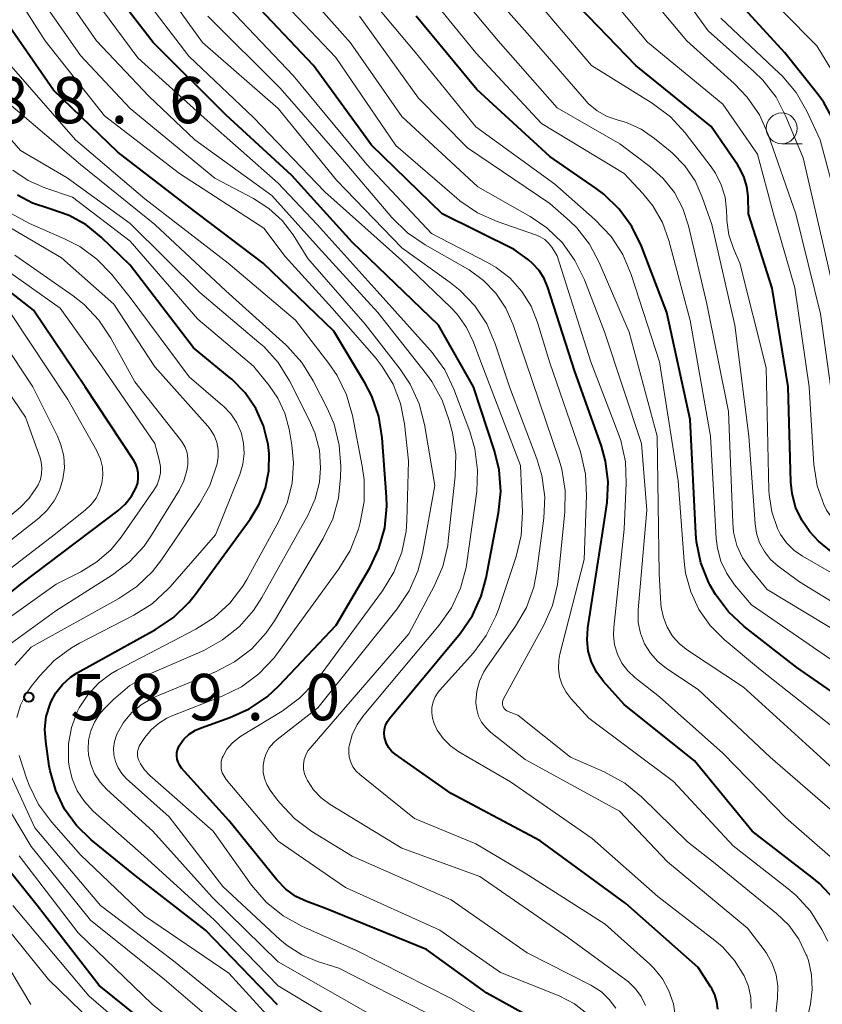
# Model space of a CAD drawing. Units: metres. Extents: x -74000 to -72000, y 18526 to 19500.
# Drawn here: x -72440 to -72375, y 19221 to 19301 of the extents above; entities that cross this region are included whole.
import ezdxf

# ---------------------------------------------------------------- set-up
doc = ezdxf.new("R2010")
doc.units = ezdxf.units.M
for name, color, linetype, lineweight in [('633100_広葉樹林', 7, 'Continuous', 13), ('710100_等高線(計曲線)', 7, 'Continuous', 40), ('710200_等高線(主曲線)', 7, 'Continuous', 13), ('731200_図化機測定による標高点', 7, 'Continuous', 40)]:
    doc.layers.add(name, color=color, linetype=linetype, lineweight=lineweight)
doc.styles.add('Style-WORKING', font='MS Gothic.ttf')

msp = doc.modelspace()

# ---------------------------------------------------------------- linework, layer by layer
at = {"layer": '633100_広葉樹林', "linetype": 'Continuous', "lineweight": 13}
msp.add_line((-72378.23, 19290.67), (-72376.563, 19290.67), dxfattribs=at)
msp.add_circle((-72378.23, 19291.92), 1.25, dxfattribs=at)
at = {"layer": '710100_等高線(計曲線)', "linetype": 'Continuous', "lineweight": 40, "flags": 128}
for points, elevation in [([(-72401.15, 19260.79), (-72400.97, 19262.52), (-72401.1, 19264.26), (-72401.48, 19265.81), (-72403.19, 19271), (-72406.01, 19275.99), (-72413, 19282.7), (-72417.89, 19288.11), (-72423.24, 19293), (-72429.12, 19298.88), (-72433.85, 19305)], 610), ([(-72350.83, 19254.35), (-72356.41, 19257.59), (-72361.57, 19260.15), (-72363.06, 19261.05), (-72364.37, 19262.2), (-72364.58, 19262.43), (-72365.91, 19263.92), (-72366.95, 19265.31), (-72367.74, 19266.87), (-72368.24, 19268.53), (-72368.34, 19269.04), (-72369.27, 19275), (-72371.75, 19284.25), (-72373.43, 19290.89), (-72374, 19292.54), (-72374.85, 19294.06), (-72375.32, 19294.7), (-72377.98, 19298.02), (-72383, 19303.55)], 650), ([(-72392.49, 19264.96), (-72392.83, 19266.18), (-72395, 19272.32), (-72397.16, 19279.04), (-72397.46, 19279.76), (-72397.88, 19280.41), (-72398.41, 19280.98), (-72398.74, 19281.26), (-72399.89, 19282.11), (-72405.73, 19285), (-72411.45, 19290.55), (-72416.14, 19297), (-72421.41, 19302.59)], 620), ([(-72373.92, 19257.4), (-72375.25, 19258.48), (-72375.96, 19259.25), (-72376.61, 19260.19), (-72377.1, 19261.24), (-72377.39, 19262.35), (-72377.48, 19263.28), (-72377.71, 19271), (-72379.01, 19278.99), (-72380.91, 19285), (-72380.95, 19286.39), (-72381.05, 19287.22), (-72381.29, 19288.01), (-72381.67, 19288.76), (-72381.79, 19288.94), (-72383.94, 19292.06), (-72390.03, 19297), (-72395.41, 19302.59)], 640), ([(-72427.03, 19241.91), (-72426.98, 19242), (-72426.63, 19242.47), (-72426.2, 19242.86), (-72425.71, 19243.18), (-72425.24, 19243.39), (-72422.93, 19244.2), (-72421.34, 19244.91), (-72419.9, 19245.89), (-72418.96, 19246.77), (-72414.31, 19251.69), (-72411.59, 19256.33), (-72410.84, 19257.9), (-72410.38, 19259.58), (-72410.21, 19261.32), (-72410.24, 19262.09), (-72410.57, 19266.86), (-72410.85, 19268.59), (-72411.42, 19270.23), (-72411.98, 19271.31), (-72414.5, 19275.5), (-72420.22, 19281), (-72426.35, 19285.65), (-72432, 19290), (-72437.2, 19295), (-72442.04, 19301.96)], 600), ([(-72370.34, 19243.66), (-72377, 19248.25), (-72381.27, 19251.59), (-72382.55, 19252.78), (-72383.59, 19254.17), (-72384.04, 19254.96), (-72384.12, 19255.11), (-72384.77, 19256.73), (-72385.12, 19258.44), (-72385.18, 19259.11), (-72385.65, 19268.35), (-72387.53, 19277), (-72389.59, 19282.39), (-72390.36, 19283.96), (-72391.38, 19285.37), (-72392.63, 19286.59), (-72393.26, 19287.06), (-72397, 19289.63), (-72402.93, 19295.07), (-72407.84, 19301)], 630), ([(-72419.06, 19220.94), (-72424.89, 19227), (-72430.59, 19231.41), (-72434.14, 19234.3), (-72435.33, 19235.46), (-72436.3, 19236.8), (-72437.02, 19238.29), (-72437.47, 19239.89), (-72437.54, 19240.27), (-72437.83, 19242.26), (-72437.89, 19243.28), (-72437.78, 19244.3), (-72437.48, 19245.28), (-72437.41, 19245.46), (-72437, 19246.22), (-72436.47, 19246.89), (-72435.82, 19247.47), (-72435.28, 19247.82), (-72428.93, 19251.34), (-72427.48, 19252.32), (-72426.23, 19253.53), (-72425.7, 19254.19), (-72421.27, 19260.28), (-72420.54, 19261.49), (-72420.03, 19262.8), (-72419.76, 19264.18), (-72419.73, 19265.59), (-72419.82, 19266.32), (-72420.19, 19267.82), (-72420.82, 19269.23), (-72421.69, 19270.5), (-72422.76, 19271.61), (-72422.96, 19271.78), (-72425.86, 19274.14), (-72431, 19280.85), (-72433.34, 19283.12), (-72434.56, 19284.11), (-72435.93, 19284.87), (-72437.41, 19285.38), (-72437.58, 19285.42), (-72438.9, 19285.85), (-72440.12, 19286.5)], 590), ([(-72442.94, 19252.51), (-72439.85, 19255), (-72431.99, 19260.94), (-72431.39, 19261.49), (-72430.88, 19262.13), (-72430.51, 19262.84), (-72430.38, 19263.22), (-72430.33, 19263.62), (-72430.34, 19264.02), (-72430.42, 19264.42), (-72430.57, 19264.79), (-72430.7, 19265.02), (-72434.63, 19271), (-72438.81, 19277.19), (-72445, 19282.02)], 580), ([(-72373.98, 19229.51), (-72375.17, 19230.78), (-72375.76, 19231.27), (-72380.61, 19235), (-72385.3, 19240.7), (-72391, 19245.27), (-72392.66, 19247.13), (-72393.21, 19247.87), (-72393.62, 19248.7), (-72393.89, 19249.58), (-72393.99, 19250.5), (-72393.93, 19251.47), (-72392.71, 19259.29), (-72392.37, 19261.63), (-72392.28, 19263.3), (-72392.49, 19264.96)], 620), ([(-72383.41, 19220.61), (-72383.47, 19221.19), (-72383.64, 19221.76), (-72383.9, 19222.28), (-72383.96, 19222.37), (-72385, 19223.96), (-72390.85, 19229.15), (-72397.78, 19234.22), (-72405, 19238.05), (-72409.54, 19241.25), (-72409.82, 19241.48), (-72410.05, 19241.76), (-72410.23, 19242.08), (-72410.35, 19242.42), (-72410.39, 19242.61), (-72410.42, 19242.94), (-72410.39, 19243.26), (-72410.3, 19243.58), (-72410.16, 19243.88), (-72409.98, 19244.13), (-72404.27, 19251.02), (-72403.28, 19252.46), (-72402.56, 19254.04), (-72402.15, 19255.52), (-72401.15, 19260.79)], 610), ([(-72398, 19219.62), (-72402.12, 19221.88), (-72407, 19225.43), (-72415.23, 19228.77), (-72416.69, 19229.31), (-72417.58, 19229.73), (-72418.39, 19230.31), (-72419.12, 19231.06), (-72423, 19235.86), (-72426.82, 19240.12), (-72426.98, 19240.34), (-72427.1, 19240.59), (-72427.18, 19240.85), (-72427.21, 19241.12), (-72427.2, 19241.39), (-72427.14, 19241.66), (-72427.03, 19241.91)], 600), ([(-72427, 19217.29), (-72433.5, 19222.5), (-72438.51, 19229), (-72443.2, 19234.8)], 580)]:
    msp.add_lwpolyline(points, dxfattribs=dict(at, elevation=elevation))
at = {"layer": '710200_等高線(主曲線)', "linetype": 'Continuous', "lineweight": 13, "flags": 128}
for points, elevation in [([(-72394, 19220.25), (-72395.02, 19221.04), (-72396.26, 19221.68), (-72401, 19223.57), (-72405.9, 19227), (-72413.56, 19230.44), (-72419, 19234.19), (-72423.22, 19239.2), (-72423.39, 19239.45), (-72423.53, 19239.73), (-72423.61, 19240.03), (-72423.63, 19240.34), (-72423.61, 19240.64), (-72423.53, 19240.94), (-72423.47, 19241.08), (-72423.15, 19241.64), (-72422.74, 19242.14), (-72422.25, 19242.55), (-72422.04, 19242.69), (-72418.68, 19244.73), (-72417.27, 19245.77), (-72416.07, 19247.03), (-72415.83, 19247.33), (-72410.55, 19254.48), (-72409.64, 19255.97), (-72409, 19257.59), (-72408.65, 19259.3), (-72408.59, 19260.13), (-72408.45, 19265), (-72408.77, 19268), (-72409.1, 19269.64), (-72409.7, 19271.2), (-72410.57, 19272.63), (-72411.08, 19273.27), (-72414.64, 19277.36), (-72418.45, 19281.55), (-72420.17, 19283.83), (-72427, 19288.26), (-72433.06, 19292.94), (-72437.86, 19299), (-72442.22, 19305.78)], 602), ([(-72373.71, 19267), (-72375.1, 19276.9), (-72377.09, 19285), (-72379.32, 19291.41), (-72380.04, 19293), (-72381.02, 19294.44), (-72382.08, 19295.55), (-72385.92, 19299), (-72391.88, 19306.12)], 644), ([(-72339.75, 19220.23), (-72339.52, 19221.96), (-72339.58, 19223.62), (-72340.32, 19229.68), (-72344.22, 19239), (-72348.2, 19245.8), (-72351, 19249.55), (-72357.31, 19254.69), (-72365.2, 19258.8), (-72368.33, 19260.9), (-72369.43, 19261.79), (-72370.36, 19262.85), (-72371.09, 19264.06), (-72371.6, 19265.37), (-72371.87, 19266.75), (-72372.4, 19271.6), (-72374.52, 19281), (-72376.48, 19289.52), (-72377.89, 19292.88), (-72378.69, 19294.43), (-72379.76, 19295.81), (-72380.49, 19296.52), (-72384.19, 19299.81), (-72389, 19306.49)], 646), ([(-72389.27, 19220.89), (-72389.61, 19221.61), (-72390.07, 19222.25), (-72390.64, 19222.81), (-72390.84, 19222.97), (-72395.58, 19226.42), (-72402.67, 19231.33), (-72409, 19233.62), (-72414.79, 19237.16), (-72415.52, 19237.7), (-72416.14, 19238.36), (-72416.64, 19239.12), (-72416.72, 19239.28), (-72416.87, 19239.64), (-72416.95, 19240.02), (-72416.96, 19240.41), (-72416.9, 19240.8), (-72416.77, 19241.17), (-72416.59, 19241.51), (-72416.42, 19241.74), (-72408.43, 19251), (-72406.36, 19254.84), (-72405.67, 19256.44), (-72405.27, 19258.14), (-72405.23, 19258.51), (-72404.66, 19263.76), (-72404.62, 19265.5), (-72404.9, 19267.27), (-72405.15, 19268.25), (-72405.72, 19269.9), (-72406.57, 19271.42), (-72407, 19272.01), (-72410.94, 19277), (-72415.74, 19282.26), (-72419.51, 19286.49), (-72425.74, 19291), (-72429.47, 19294.53), (-72433.72, 19299), (-72438.34, 19305.66)], 606), ([(-72401.8, 19243.02), (-72402.2, 19243.4), (-72402.53, 19243.84), (-72402.77, 19244.33), (-72402.93, 19244.85), (-72403, 19245.4), (-72403, 19245.5), (-72402.93, 19246.34), (-72402.71, 19247.15), (-72402.35, 19247.92), (-72402.12, 19248.28), (-72399.78, 19251.62), (-72398.9, 19253.13), (-72398.31, 19254.77), (-72398.05, 19256.08), (-72397.49, 19260.35), (-72397.42, 19262.09), (-72397.65, 19263.82), (-72398.06, 19265.16), (-72400.26, 19271), (-72401.43, 19274.48), (-72402.12, 19276.08), (-72403.08, 19277.54), (-72404.28, 19278.8), (-72405.07, 19279.43), (-72409, 19282.25), (-72414.28, 19287.72), (-72419, 19293.53), (-72425.12, 19298.88), (-72429.52, 19305)], 614), ([(-72373.71, 19236.29), (-72379.17, 19241), (-72385, 19246.48), (-72387.56, 19248.18), (-72388.26, 19248.74), (-72388.86, 19249.42), (-72389.33, 19250.19), (-72389.66, 19251.03), (-72389.84, 19251.91), (-72389.86, 19252.81), (-72389.85, 19252.94), (-72389.14, 19261), (-72389.59, 19266.41), (-72392.57, 19275.43), (-72394.2, 19279.66), (-72394.97, 19281.23), (-72395.99, 19282.64), (-72397.25, 19283.85), (-72398.59, 19284.77), (-72402.83, 19287.17), (-72409, 19292.87), (-72413.16, 19298.84), (-72418.6, 19305)], 624), ([(-72373, 19250.72), (-72379.42, 19254.58), (-72380.77, 19256.23), (-72381.4, 19257.14), (-72381.85, 19258.15), (-72382.13, 19259.22), (-72382.2, 19260.01), (-72382.54, 19269), (-72384.3, 19277.7), (-72385.77, 19284.03), (-72386.23, 19285.42), (-72386.92, 19286.72), (-72387.82, 19287.87), (-72388.9, 19288.84), (-72391.33, 19290.67), (-72396.42, 19293.58), (-72401.2, 19299), (-72406.56, 19305.44)], 634), ([(-72369.93, 19251), (-72376.8, 19255.2), (-72378.52, 19256.48), (-72379.13, 19257.02), (-72379.63, 19257.66), (-72380.02, 19258.37), (-72380.28, 19259.14), (-72380.39, 19259.9), (-72380.89, 19267), (-72382.03, 19275.97), (-72383.88, 19284.12), (-72384.66, 19286.34), (-72385.25, 19287.68), (-72386.07, 19288.88), (-72387.09, 19289.93), (-72387.25, 19290.06), (-72388.52, 19291.1), (-72389.61, 19291.85), (-72390.81, 19292.39), (-72391.46, 19292.59), (-72392.35, 19292.89), (-72393.17, 19293.35), (-72393.9, 19293.94), (-72394.21, 19294.28), (-72398.63, 19299.37), (-72403.58, 19305)], 636), ([(-72365.17, 19254.83), (-72371, 19258.06), (-72372.64, 19259.02), (-72373.4, 19259.57), (-72374.06, 19260.24), (-72374.59, 19261.01), (-72374.81, 19261.45), (-72375.35, 19262.98), (-72375.62, 19264.7), (-72376.01, 19271), (-72377.18, 19279), (-72378.91, 19285.09), (-72380.18, 19289.82), (-72383, 19293.88), (-72389.09, 19298.91), (-72394.2, 19305)], 642), ([(-72420.22, 19240.29), (-72420.13, 19240.81), (-72419.97, 19241.29), (-72419.72, 19241.75), (-72419.39, 19242.15), (-72419.08, 19242.42), (-72415.79, 19245), (-72409.36, 19253.02), (-72408.39, 19254.47), (-72407.69, 19256.07), (-72407.32, 19257.5), (-72406.33, 19263), (-72407.16, 19267.93), (-72407.59, 19269.62), (-72408.32, 19271.21), (-72409.13, 19272.42), (-72411.95, 19276.05), (-72416.61, 19281.39), (-72417.8, 19283.3), (-72418.68, 19284.45), (-72419.75, 19285.44), (-72420.99, 19286.24), (-72424.12, 19287.88), (-72431, 19293.53), (-72435, 19297.83), (-72439.6, 19304.4)], 604), ([(-72373.48, 19232.24), (-72377.9, 19236.1), (-72383, 19241.33), (-72388.12, 19245.88), (-72390.11, 19247.44), (-72390.69, 19247.98), (-72391.17, 19248.62), (-72391.53, 19249.33), (-72391.76, 19250.1), (-72391.86, 19250.89), (-72391.83, 19251.51), (-72391, 19259.46), (-72390.82, 19263.18), (-72390.89, 19264.92), (-72391.26, 19266.63), (-72391.47, 19267.24), (-72393.68, 19273), (-72396.4, 19281.6), (-72396.85, 19282.3), (-72397.11, 19282.63), (-72397.42, 19282.92), (-72397.78, 19283.14), (-72398.09, 19283.27), (-72401.27, 19284.37), (-72402.86, 19285.08), (-72404.3, 19286.06), (-72404.55, 19286.26), (-72409.47, 19290.53), (-72414.34, 19297.66), (-72421, 19304.69)], 622), ([(-72360.71, 19224.5), (-72360.92, 19225.69), (-72361.33, 19226.82), (-72361.63, 19227.38), (-72363.74, 19231), (-72368, 19238), (-72373.51, 19243), (-72379.94, 19248.06), (-72382.9, 19250.53), (-72384.02, 19251.65), (-72384.93, 19252.95), (-72385.6, 19254.38), (-72386.01, 19255.91), (-72386.13, 19256.84), (-72386.61, 19263.39), (-72388.13, 19273), (-72390.42, 19280.09), (-72391.1, 19281.7), (-72392.05, 19283.16), (-72393.36, 19284.55), (-72396.61, 19287.39), (-72403, 19292.03), (-72407.91, 19298.09), (-72413, 19304.18)], 628), ([(-72372.36, 19293.64), (-72375.39, 19298.61), (-72381, 19304.3)], 652), ([(-72386.82, 19219.93), (-72387, 19221.02), (-72387.36, 19222.08), (-72387.89, 19223.05), (-72388.59, 19223.91), (-72388.92, 19224.23), (-72392.52, 19227.48), (-72399, 19231.61), (-72403, 19233.98), (-72407.97, 19236.03), (-72412.4, 19239.59), (-72412.7, 19239.88), (-72412.95, 19240.22), (-72413.13, 19240.6), (-72413.25, 19241), (-72413.29, 19241.41), (-72413.27, 19241.83), (-72413.26, 19241.89), (-72413.01, 19242.8), (-72412.6, 19243.65), (-72412.08, 19244.4), (-72405.97, 19251.68), (-72404.97, 19253.1), (-72404.23, 19254.68), (-72403.78, 19256.37), (-72403.72, 19256.75), (-72402.93, 19262.5), (-72402.85, 19264.24), (-72403.07, 19265.97), (-72403.48, 19267.36), (-72404.77, 19270.79), (-72405.52, 19272.37), (-72406.54, 19273.78), (-72406.7, 19273.97), (-72411, 19278.74), (-72415.86, 19284.14), (-72419, 19287.47), (-72425, 19292.77), (-72430.37, 19297.63), (-72435, 19303.92)], 608), ([(-72399.73, 19257.26), (-72399.32, 19258.96), (-72399.22, 19260.83), (-72399.37, 19264.63), (-72402.59, 19273), (-72403.19, 19274.61), (-72403.75, 19275.79), (-72404.51, 19276.86), (-72405.02, 19277.4), (-72409, 19281.23), (-72415.22, 19286.78), (-72421, 19292.8), (-72426.23, 19297.77), (-72431, 19304)], 612), ([(-72355.4, 19223.88), (-72355.6, 19224.39), (-72358.85, 19231.15), (-72362.86, 19239), (-72367.45, 19244.55), (-72374.35, 19249), (-72380.67, 19253.33), (-72382.04, 19254.96), (-72382.68, 19255.86), (-72383.15, 19256.86), (-72383.44, 19257.93), (-72383.53, 19258.71), (-72383.99, 19267), (-72385.63, 19276.37), (-72387.36, 19282.84), (-72387.89, 19284.3), (-72388.67, 19285.64), (-72389.47, 19286.63), (-72391, 19288.26), (-72397.69, 19292.31), (-72403, 19298.03), (-72407.92, 19304.08)], 632), ([(-72431, 19284.21), (-72436.09, 19287.91), (-72439.87, 19290.13), (-72445, 19296.01), (-72449.31, 19302.69)], 594), ([(-72369.11, 19253), (-72376.55, 19257.27), (-72377.24, 19257.75), (-72377.84, 19258.35), (-72378.33, 19259.04), (-72378.58, 19259.53), (-72379.03, 19260.87), (-72379.24, 19262.27), (-72379.26, 19262.6), (-72379.48, 19272.52), (-72381.63, 19281), (-72382.13, 19282.18), (-72382.5, 19283.3), (-72382.67, 19284.46), (-72382.68, 19284.64), (-72382.7, 19285.3), (-72382.82, 19286.34), (-72383.12, 19287.35), (-72383.59, 19288.29), (-72383.94, 19288.79), (-72386.06, 19291.55), (-72387.23, 19292.84), (-72388.72, 19293.96), (-72393.62, 19297), (-72398.85, 19303.15)], 638), ([(-72376.85, 19226.26), (-72377.66, 19227.39), (-72378.66, 19228.35), (-72383.61, 19232.39), (-72385.86, 19234.14), (-72389.59, 19237.79), (-72390.94, 19238.9), (-72392.61, 19239.82), (-72395.32, 19241), (-72399.6, 19244.4), (-72400.37, 19244.7), (-72400.49, 19244.76), (-72400.59, 19244.83), (-72400.68, 19244.92), (-72400.75, 19245.03), (-72400.8, 19245.15), (-72400.83, 19245.27), (-72400.84, 19245.4), (-72400.83, 19245.52), (-72400.79, 19245.64), (-72400.75, 19245.73), (-72397.5, 19251.69), (-72396.8, 19253.29), (-72396.39, 19254.99), (-72396.33, 19255.47), (-72395.79, 19260.84), (-72395.77, 19262.59), (-72396.04, 19264.31), (-72396.26, 19265.05), (-72398.95, 19273), (-72399.98, 19276.01), (-72400.56, 19277.35), (-72401.37, 19278.56), (-72402.38, 19279.61), (-72403.55, 19280.47), (-72403.77, 19280.59), (-72407.1, 19282.48), (-72408.53, 19283.46), (-72409.8, 19284.71), (-72413.44, 19289), (-72418.84, 19295.16), (-72424.71, 19301)], 616), ([(-72382.17, 19233.83), (-72387, 19239.04), (-72393.84, 19244.16), (-72395.28, 19245.72), (-72395.69, 19246.26), (-72396.01, 19246.86), (-72396.22, 19247.51), (-72396.31, 19248.18), (-72396.28, 19248.86), (-72396.19, 19249.34), (-72394.23, 19257), (-72394.03, 19262.18), (-72394.11, 19263.92), (-72394.5, 19265.62), (-72394.56, 19265.81), (-72397, 19272.92), (-72398, 19276.2), (-72398.53, 19277.52), (-72399.28, 19278.72), (-72400.23, 19279.78), (-72401.35, 19280.65), (-72402.05, 19281.06), (-72406.59, 19283.41), (-72411.82, 19289), (-72417.79, 19296.21), (-72423, 19301.68)], 618), ([(-72388.32, 19267), (-72390.58, 19275.42), (-72393, 19281.05), (-72393.8, 19282.53), (-72394.83, 19283.85), (-72395.42, 19284.42), (-72397, 19285.83), (-72403.66, 19290.34), (-72407.65, 19294.35), (-72412.43, 19301)], 626), ([(-72372.99, 19283), (-72375.12, 19291), (-72376.19, 19293.31), (-72377.06, 19294.82), (-72378.18, 19296.16), (-72378.4, 19296.37), (-72383.15, 19300.85)], 648), ([(-72430.39, 19241.42), (-72430.35, 19241.65), (-72430.26, 19241.88), (-72430.17, 19242.04), (-72429.79, 19242.6), (-72429.29, 19243.22), (-72428.7, 19243.74), (-72428.01, 19244.15), (-72427.67, 19244.31), (-72423.53, 19245.94), (-72421.97, 19246.71), (-72420.56, 19247.75), (-72419.36, 19249.01), (-72419.11, 19249.35), (-72414.08, 19256.24), (-72413.17, 19257.73), (-72412.51, 19259.47), (-72412.37, 19259.99), (-72412.05, 19261.7), (-72412.04, 19263.45), (-72412.19, 19264.57), (-72412.99, 19268.67), (-72413.47, 19270.34), (-72414.23, 19271.91), (-72414.9, 19272.88), (-72417.61, 19276.39), (-72423.04, 19281), (-72429.8, 19286.2), (-72435.42, 19291), (-72440.82, 19297.18)], 598), ([(-72407, 19220.29), (-72414.08, 19223.92), (-72415.81, 19224.46), (-72417.09, 19224.99), (-72418.27, 19225.74), (-72418.86, 19226.23), (-72423.48, 19230.52), (-72427.84, 19236.16), (-72431.3, 19239.28), (-72431.67, 19239.68), (-72431.96, 19240.14), (-72432.18, 19240.64), (-72432.3, 19241.18), (-72432.33, 19241.72), (-72432.26, 19242.26), (-72432.1, 19242.79), (-72432.04, 19242.91), (-72431.54, 19243.8), (-72430.89, 19244.58), (-72430.11, 19245.25), (-72429.23, 19245.76), (-72428.96, 19245.88), (-72424.07, 19247.91), (-72422.53, 19248.72), (-72421.14, 19249.78), (-72419.97, 19251.06), (-72419.3, 19252.04), (-72415.35, 19258.71), (-72414.59, 19260.29), (-72414.12, 19261.96), (-72413.95, 19263.66), (-72413.93, 19264.53), (-72414.06, 19266.27), (-72414.48, 19267.96), (-72415.01, 19269.21), (-72416.16, 19271.47), (-72417.08, 19272.95), (-72418.24, 19274.25), (-72418.38, 19274.38), (-72423.24, 19278.76), (-72429, 19284.12), (-72435.02, 19288.98), (-72441, 19294.09)], 596), ([(-72411.83, 19218.17), (-72419, 19222.49), (-72424.18, 19227.82), (-72429.89, 19233), (-72433.98, 19236.64), (-72434.7, 19237.41), (-72435.27, 19238.28), (-72435.69, 19239.25), (-72435.93, 19240.27), (-72435.97, 19240.62), (-72435.98, 19240.75), (-72435.98, 19242.08), (-72435.75, 19243.4), (-72435.29, 19244.66), (-72435.12, 19245), (-72434.43, 19246.06), (-72433.56, 19246.99), (-72432.55, 19247.76), (-72432.05, 19248.05), (-72425.67, 19251.36), (-72424.2, 19252.3), (-72422.92, 19253.48), (-72421.86, 19254.86), (-72421.54, 19255.39), (-72418.94, 19260.1), (-72418.27, 19261.6), (-72417.87, 19263.19), (-72417.76, 19264.83), (-72417.9, 19266.27), (-72418.12, 19267.55), (-72418.46, 19268.86), (-72419.03, 19270.08), (-72419.73, 19271.1), (-72421, 19272.67), (-72425.52, 19276.48), (-72431, 19282.77), (-72435.66, 19286.34), (-72437.9, 19287.1), (-72439.26, 19287.7), (-72440.5, 19288.53)], 592), ([(-72440.32, 19248.46), (-72439, 19249.92), (-72431.9, 19253.85), (-72430.45, 19254.82), (-72429.19, 19256.03), (-72428.46, 19256.97), (-72425.37, 19261.52), (-72424.53, 19263.01), (-72423.94, 19264.74), (-72423.85, 19265.33), (-72423.87, 19265.92), (-72423.98, 19266.5), (-72424.2, 19267.06), (-72424.51, 19267.56), (-72424.71, 19267.81), (-72429, 19272.61), (-72432.32, 19277.68), (-72436.56, 19281.44), (-72442.87, 19285.13)], 586), ([(-72440.17, 19244.21), (-72439.87, 19245.21), (-72439.41, 19246.14), (-72439, 19246.72), (-72438.34, 19247.55), (-72437.14, 19248.82), (-72435.74, 19249.86), (-72435.09, 19250.23), (-72430.69, 19252.49), (-72429.22, 19253.42), (-72427.93, 19254.6), (-72427.75, 19254.8), (-72424.07, 19259), (-72422.12, 19263.9), (-72421.87, 19264.73), (-72421.77, 19265.58), (-72421.82, 19266.44), (-72422.01, 19267.28), (-72422.35, 19268.07), (-72422.83, 19268.79), (-72423.42, 19269.42), (-72423.51, 19269.49), (-72426.21, 19271.79), (-72431, 19278.21), (-72432.51, 19280.1), (-72433.69, 19281.33), (-72435.07, 19282.34), (-72436.24, 19282.94), (-72439.15, 19284.21), (-72440.68, 19285.05)], 588), ([(-72411.73, 19220.27), (-72419, 19224.42), (-72424.34, 19229.66), (-72429.16, 19235), (-72432.89, 19238.39), (-72433.43, 19238.98), (-72433.87, 19239.66), (-72434.18, 19240.4), (-72434.35, 19241.18), (-72434.39, 19241.61), (-72434.35, 19242.38), (-72434.18, 19243.13), (-72433.89, 19243.84), (-72433.47, 19244.49), (-72433.11, 19244.9), (-72432.34, 19245.68), (-72431.01, 19246.81), (-72429.5, 19247.68), (-72429.26, 19247.79), (-72425.03, 19249.65), (-72423.5, 19250.49), (-72422.14, 19251.58), (-72420.99, 19252.89), (-72420.32, 19253.94), (-72416.58, 19260.63), (-72416.01, 19261.91), (-72415.67, 19263.27), (-72415.57, 19264.43), (-72415.67, 19265.86), (-72416.03, 19267.26), (-72416.46, 19268.27), (-72418.08, 19271.47), (-72419, 19272.95), (-72420.16, 19274.25), (-72420.56, 19274.59), (-72425.36, 19278.64), (-72431, 19284.21)], 594), ([(-72440.56, 19252.45), (-72436.98, 19255.02), (-72434.99, 19256.01), (-72433.68, 19256.81), (-72432.54, 19257.82), (-72431.72, 19258.82), (-72429.06, 19262.61), (-72428.8, 19263.05), (-72428.63, 19263.53), (-72428.54, 19264.03), (-72428.53, 19264.54), (-72428.63, 19265.07), (-72429, 19266.4), (-72433.31, 19272.69), (-72436.65, 19277.35), (-72443, 19281.84)], 582), ([(-72440.56, 19250.26), (-72437, 19252.85), (-72432.42, 19255.76), (-72431.03, 19256.82), (-72429.85, 19258.1), (-72429.26, 19258.97), (-72427.03, 19262.6), (-72426.64, 19263.38), (-72426.39, 19264.22), (-72426.32, 19264.68), (-72426.31, 19265.16), (-72426.38, 19265.64), (-72426.54, 19266.09), (-72426.77, 19266.51), (-72426.9, 19266.69), (-72430.62, 19271.38), (-72432.55, 19274.93), (-72433.52, 19276.38), (-72434.72, 19277.65), (-72435.61, 19278.35), (-72440.34, 19281.66)], 584), ([(-72444.22, 19255.78), (-72438.39, 19260.36), (-72437.7, 19261.01), (-72437.13, 19261.76), (-72436.71, 19262.6), (-72436.43, 19263.51), (-72436.32, 19264.44), (-72436.37, 19265.38), (-72436.59, 19266.3), (-72436.89, 19267.05), (-72438.88, 19271), (-72442.92, 19277.08)], 576), ([(-72445.96, 19252.23), (-72437.15, 19259), (-72434.62, 19261), (-72434.15, 19261.45), (-72433.75, 19261.98), (-72433.46, 19262.56), (-72433.27, 19263.19), (-72433.2, 19263.84), (-72433.24, 19264.49), (-72433.39, 19265.13), (-72433.65, 19265.73), (-72433.69, 19265.8), (-72436.04, 19269.96), (-72440.7, 19277)], 578), ([(-72447.38, 19254.98), (-72439.91, 19261.23), (-72439.17, 19261.98), (-72438.57, 19262.83), (-72438.45, 19263.05), (-72438.26, 19263.49), (-72438.16, 19263.95), (-72438.14, 19264.43), (-72438.2, 19264.9), (-72438.29, 19265.23), (-72439.46, 19268.54), (-72443.89, 19275)], 574), ([(-72369.86, 19236.14), (-72375.08, 19241), (-72381.32, 19246.68), (-72385.85, 19249.66), (-72386.51, 19250.18), (-72387.06, 19250.81), (-72387.5, 19251.53), (-72387.81, 19252.31), (-72387.98, 19253.13), (-72388.01, 19253.43), (-72388.14, 19255.86), (-72388.32, 19267)], 626), ([(-72380.71, 19220.64), (-72380.74, 19221.54), (-72380.92, 19222.43), (-72381.27, 19223.3), (-72382.04, 19224.55), (-72383.03, 19225.64), (-72383.64, 19226.17), (-72388.27, 19229.73), (-72393.58, 19234.42), (-72400.2, 19239), (-72404.37, 19241.43), (-72405.05, 19241.91), (-72405.64, 19242.5), (-72406.12, 19243.19), (-72406.38, 19243.72), (-72406.51, 19244.15), (-72406.57, 19244.59), (-72406.56, 19245.03), (-72406.46, 19245.47), (-72406.29, 19245.88), (-72406.05, 19246.26), (-72405.93, 19246.41), (-72403.2, 19249.46), (-72402.15, 19250.86), (-72401.37, 19252.42), (-72401.17, 19252.96), (-72399.73, 19257.26)], 612), ([(-72379, 19217.47), (-72378.56, 19221.49), (-72378.54, 19222.45), (-72378.69, 19223.39), (-72379, 19224.29), (-72379.46, 19225.12), (-72379.66, 19225.41), (-72381, 19227.15), (-72387.47, 19232.53), (-72391.37, 19236.63), (-72399, 19240.82), (-72401.8, 19243.02)], 614), ([(-72401.68, 19219.55), (-72405, 19221.46), (-72412.66, 19225.34), (-72417.09, 19227.32), (-72418.61, 19228.16), (-72419.97, 19229.26), (-72421.16, 19230.64), (-72424.27, 19235), (-72429.4, 19239.53), (-72429.82, 19239.97), (-72430.16, 19240.47), (-72430.28, 19240.72), (-72430.36, 19240.95), (-72430.4, 19241.18), (-72430.39, 19241.42)], 598), ([(-72421, 19219.26), (-72427.48, 19224.52), (-72433.4, 19229), (-72438.72, 19235.28), (-72441.4, 19241.16)], 586), ([(-72439.17, 19238.74), (-72439.35, 19239.22), (-72439.98, 19241.14)], 588), ([(-72391.66, 19220.67), (-72392.19, 19221.38), (-72392.82, 19221.99), (-72393.56, 19222.47), (-72393.69, 19222.54), (-72398.84, 19225.16), (-72405, 19229.46), (-72413.02, 19232.98), (-72416.29, 19234.99), (-72417.69, 19236.03), (-72418.88, 19237.3), (-72419.13, 19237.63), (-72419.66, 19238.34), (-72419.92, 19238.79), (-72420.11, 19239.27), (-72420.21, 19239.78), (-72420.22, 19240.29)], 604), ([(-72439, 19233.76), (-72442.47, 19239.53)], 584), ([(-72417.99, 19218.01), (-72423, 19223.5), (-72429.84, 19228.16), (-72435, 19233.09), (-72437.36, 19235.77), (-72438.4, 19237.18), (-72439.17, 19238.74)], 588), ([(-72422.17, 19217.83), (-72428.22, 19223), (-72434.19, 19227.81), (-72439, 19233.76)], 584), ([(-72374.49, 19226.11), (-72374.97, 19227.05), (-72375.9, 19228.52), (-72377.07, 19229.81), (-72377.71, 19230.35), (-72382.17, 19233.83)], 618), ([(-72423.55, 19216.45), (-72429.2, 19221), (-72435.21, 19226.79), (-72439.98, 19233)], 582), ([(-72432.22, 19217.78), (-72437.6, 19223), (-72443.6, 19230.4)], 576), ([(-72431, 19218.79), (-72434.33, 19221.67), (-72440.5, 19229)], 578), ([(-72439.02, 19220.98), (-72443, 19227.58)], 574), ([(-72372.36, 19177), (-72375.84, 19184.16), (-72377.85, 19193), (-72378.67, 19197.31), (-72378.84, 19199.05), (-72378.71, 19200.8), (-72377.43, 19208.57), (-72376.36, 19219), (-72375.91, 19221), (-72375.76, 19222.18), (-72375.81, 19223.37), (-72376.07, 19224.53), (-72376.2, 19224.91), (-72376.24, 19225), (-72376.85, 19226.26)], 616)]:
    msp.add_lwpolyline(points, dxfattribs=dict(at, elevation=elevation))
at = {"layer": '731200_図化機測定による標高点', "linetype": 'Continuous', "lineweight": 40}
msp.add_circle((-72439.2, 19245.86, 588.98), 0.375, dxfattribs=at)

# ---------------------------------------------------------------- texts
at = {"layer": '731200_図化機測定による標高点', "linetype": 'Continuous', "lineweight": 40, "style": 'Style-WORKING'}
for s, p in [('8', (-72442.08, 19292.33, -9.999)), ('8', (-72437.33, 19292.33, -9.999)), ('6', (-72427.83, 19292.33, -9.999)), ('.', (-72432.58, 19292.33, -9.999)), ('5', (-72435.82, 19243.99, -9.999)), ('8', (-72431.07, 19243.99, -9.999)), ('9', (-72426.32, 19243.99, -9.999)), ('0', (-72416.82, 19243.99, -9.999)), ('.', (-72421.57, 19243.99, -9.999))]:
    msp.add_text(s, height=3.75, dxfattribs=at).set_placement(p)

doc.saveas('drawing.dxf')
